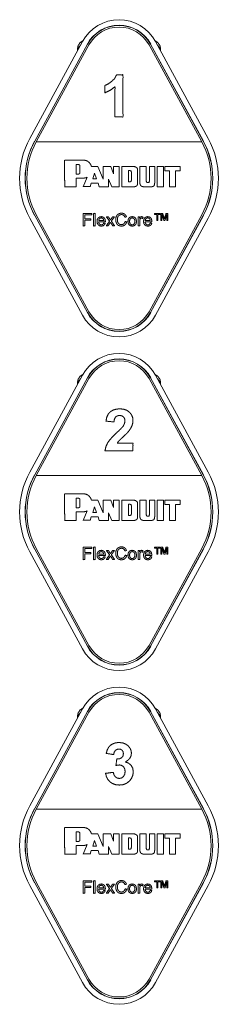
# Model space of a CAD drawing. Units: inches. Extents: x 19.3 to 75.6, y 1 to 66.8.
# Drawn here: x 38.8 to 42.4, y 34 to 51.7 of the extents above; entities that cross this region are included whole.
import ezdxf

# ---------------------------------------------------------------- set-up
doc = ezdxf.new("R2010")
doc.units = ezdxf.units.IN
doc.header["$MEASUREMENT"] = 0
doc.layers.add('1', color=7, linetype='Continuous')

msp = doc.modelspace()

# ---------------------------------------------------------------- linework, layer by layer
at = {"layer": '1', "color": 30, "linetype": 'Continuous', "lineweight": 18}
for p, q in [((39.012, 49.58), (39.962, 51.323)), ((40.05, 51.275), (39.1, 49.532)), ((39.101, 49.531), (40.051, 51.274)), ((39.871, 51.155), (39.871, 51.188)), ((41.19, 51.274), (42.14, 49.531)), ((42.142, 49.532), (41.191, 51.275)), ((41.279, 51.323), (42.229, 49.58)), ((41.371, 51.188), (41.371, 51.155)), ((39.1, 48.192), (40.05, 46.448)), ((40.051, 46.449), (39.101, 48.193)), ((42.14, 48.193), (41.19, 46.449)), ((41.191, 46.448), (42.142, 48.192)), ((39.962, 46.4), (39.012, 48.144)), ((42.229, 48.144), (41.279, 46.4)), ((39.012, 43.58), (39.962, 45.323)), ((40.05, 45.275), (39.1, 43.532)), ((39.101, 43.531), (40.051, 45.274)), ((39.871, 45.155), (39.871, 45.188)), ((41.19, 45.274), (42.14, 43.531)), ((42.142, 43.532), (41.191, 45.275)), ((41.279, 45.323), (42.229, 43.58)), ((41.371, 45.188), (41.371, 45.155)), ((39.962, 40.4), (39.012, 42.144)), ((39.1, 42.192), (40.05, 40.448)), ((40.051, 40.449), (39.101, 42.193)), ((42.14, 42.193), (41.19, 40.449)), ((41.191, 40.448), (42.142, 42.192)), ((42.229, 42.144), (41.279, 40.4)), ((39.012, 37.58), (39.962, 39.323)), ((41.279, 39.323), (42.229, 37.58)), ((40.05, 39.275), (39.1, 37.532)), ((39.101, 37.531), (40.051, 39.274)), ((39.871, 39.155), (39.871, 39.188)), ((41.19, 39.274), (42.14, 37.531)), ((42.142, 37.532), (41.191, 39.275)), ((41.371, 39.188), (41.371, 39.155)), ((39.962, 34.4), (39.012, 36.144)), ((39.1, 36.192), (40.05, 34.448)), ((40.051, 34.449), (39.101, 36.193)), ((42.14, 36.193), (41.19, 34.449)), ((41.191, 34.448), (42.142, 36.192)), ((42.229, 36.144), (41.279, 34.4))]:
    msp.add_line(p, q, dxfattribs=at)
at = {"layer": '1', "color": 150, "linetype": 'Continuous', "lineweight": 18}
for p, q in [((40.078, 51.26), (39.128, 49.517)), ((42.114, 49.517), (41.164, 51.26)), ((39.128, 48.207), (40.078, 46.464)), ((41.164, 46.464), (42.114, 48.207))]:
    msp.add_line(p, q, dxfattribs=at)
at = {"layer": '1', "color": 3, "linetype": 'Continuous', "lineweight": 18}
msp.add_line((39.128, 49.517), (42.114, 49.517), dxfattribs=at)
at = {"layer": '1', "color": 192, "linetype": 'Continuous', "lineweight": 18}
for p, q in [((40.125, 49.074), (40.24, 49.074)), ((40.24, 49.074), (40.334, 48.845)), ((40.334, 49.074), (40.472, 49.074)), ((40.334, 48.845), (40.334, 49.074)), ((40.472, 49.074), (40.524, 48.945)), ((40.524, 49.074), (40.625, 49.074)), ((40.524, 48.945), (40.524, 49.074)), ((40.625, 49.074), (40.624, 48.709)), ((41.31, 48.709), (41.31, 49.073)), ((41.31, 49.073), (41.426, 49.073)), ((41.426, 49.073), (41.426, 48.709)), ((41.45, 49.073), (41.724, 49.073)), ((41.45, 48.998), (41.45, 49.073)), ((41.724, 49.073), (41.724, 48.997)), ((40.044, 48.88), (39.974, 48.709)), ((40.148, 48.854), (40.181, 48.953)), ((40.181, 48.953), (40.214, 48.854)), ((41.531, 48.998), (41.45, 48.998)), ((41.532, 48.709), (41.531, 48.998)), ((41.642, 48.997), (41.641, 48.709)), ((41.724, 48.997), (41.642, 48.997)), ((39.974, 48.713), (40.099, 48.714)), ((40.099, 48.709), (40.121, 48.776)), ((40.121, 48.776), (40.242, 48.776)), ((40.214, 48.854), (40.148, 48.854)), ((40.242, 48.776), (40.264, 48.709)), ((40.264, 48.709), (40.39, 48.709)), ((40.434, 48.709), (40.39, 48.709)), ((40.434, 48.845), (40.434, 48.709)), ((40.491, 48.709), (40.434, 48.845)), ((40.624, 48.709), (40.491, 48.709)), ((41.31, 48.709), (41.31, 48.709)), ((41.426, 48.709), (41.31, 48.709)), ((41.641, 48.709), (41.532, 48.709))]:
    msp.add_line(p, q, dxfattribs=at)
at = {"layer": '1', "color": 162, "linetype": 'Continuous', "lineweight": 18}
for p, q in [((40.078, 45.26), (39.128, 43.517)), ((42.114, 43.517), (41.164, 45.26)), ((39.128, 43.517), (42.114, 43.517)), ((40.125, 43.074), (40.24, 43.074)), ((40.24, 43.074), (40.334, 42.845)), ((40.334, 43.074), (40.472, 43.074)), ((40.334, 42.845), (40.334, 43.074)), ((40.472, 43.074), (40.524, 42.945)), ((40.524, 42.945), (40.524, 43.074)), ((40.524, 43.074), (40.625, 43.074)), ((40.625, 43.074), (40.624, 42.709)), ((41.31, 43.073), (41.426, 43.073)), ((41.31, 42.709), (41.31, 43.073)), ((41.426, 43.073), (41.426, 42.709)), ((41.45, 43.073), (41.724, 43.073)), ((41.45, 42.998), (41.45, 43.073)), ((41.724, 43.073), (41.724, 42.997)), ((40.044, 42.88), (39.974, 42.709)), ((40.148, 42.854), (40.181, 42.953)), ((40.214, 42.854), (40.148, 42.854)), ((40.181, 42.953), (40.214, 42.854)), ((41.531, 42.998), (41.45, 42.998)), ((41.532, 42.709), (41.531, 42.998)), ((41.642, 42.997), (41.641, 42.709)), ((41.724, 42.997), (41.642, 42.997)), ((39.974, 42.713), (40.099, 42.714)), ((40.099, 42.709), (40.121, 42.776)), ((40.121, 42.776), (40.242, 42.776)), ((40.242, 42.776), (40.264, 42.709)), ((40.264, 42.709), (40.39, 42.709)), ((40.434, 42.709), (40.39, 42.709)), ((40.434, 42.845), (40.434, 42.709)), ((40.491, 42.709), (40.434, 42.845)), ((40.624, 42.709), (40.491, 42.709)), ((41.31, 42.709), (41.31, 42.709)), ((41.426, 42.709), (41.31, 42.709)), ((41.641, 42.709), (41.532, 42.709)), ((39.128, 42.207), (40.078, 40.464)), ((41.164, 40.464), (42.114, 42.207))]:
    msp.add_line(p, q, dxfattribs=at)
at = {"layer": '1', "color": 72, "linetype": 'Continuous', "lineweight": 18}
for p, q in [((40.078, 39.26), (39.128, 37.517)), ((42.114, 37.517), (41.164, 39.26)), ((39.128, 37.517), (42.114, 37.517)), ((40.125, 37.074), (40.24, 37.074)), ((40.24, 37.074), (40.334, 36.845)), ((40.334, 36.845), (40.334, 37.074)), ((40.334, 37.074), (40.472, 37.074)), ((40.472, 37.074), (40.524, 36.945)), ((40.524, 37.074), (40.625, 37.074)), ((40.524, 36.945), (40.524, 37.074)), ((40.625, 37.074), (40.624, 36.709)), ((41.31, 37.073), (41.426, 37.073)), ((41.31, 36.709), (41.31, 37.073)), ((41.426, 37.073), (41.426, 36.709)), ((41.45, 37.073), (41.724, 37.073)), ((41.45, 36.998), (41.45, 37.073)), ((41.724, 37.073), (41.724, 36.997)), ((40.044, 36.88), (39.974, 36.709)), ((40.148, 36.854), (40.181, 36.953)), ((40.214, 36.854), (40.148, 36.854)), ((40.181, 36.953), (40.214, 36.854)), ((40.491, 36.709), (40.434, 36.845)), ((40.434, 36.845), (40.434, 36.709)), ((41.531, 36.998), (41.45, 36.998)), ((41.532, 36.709), (41.531, 36.998)), ((41.642, 36.997), (41.641, 36.709)), ((41.724, 36.997), (41.642, 36.997)), ((39.974, 36.713), (40.099, 36.714)), ((40.099, 36.709), (40.121, 36.776)), ((40.121, 36.776), (40.242, 36.776)), ((40.242, 36.776), (40.264, 36.709)), ((40.264, 36.709), (40.39, 36.709)), ((40.434, 36.709), (40.39, 36.709)), ((40.624, 36.709), (40.491, 36.709)), ((41.31, 36.709), (41.31, 36.709)), ((41.426, 36.709), (41.31, 36.709)), ((41.641, 36.709), (41.532, 36.709)), ((39.128, 36.207), (40.078, 34.464)), ((41.164, 34.464), (42.114, 36.207))]:
    msp.add_line(p, q, dxfattribs=at)
at = {"layer": '1', "color": 30, "linetype": 'Continuous', "lineweight": 18}
for centre, radius, start, end in [((40.621, 50.964), 0.75, 28.5913, 151.4087), ((40.621, 50.964), 0.65, 28.5913, 151.4087), ((40.621, 50.964), 0.648, 28.5913, 151.4087), ((40.329, 48.862), 1.5, 151.4087, 208.5913), ((40.912, 48.862), 1.5, 331.4087, 28.5913), ((40.329, 48.862), 1.4, 151.4087, 208.5913), ((40.329, 48.862), 1.398, 151.4087, 208.5913), ((40.912, 48.862), 1.398, 331.4087, 28.5913), ((40.912, 48.862), 1.4, 331.4087, 28.5913), ((40.621, 46.759), 0.75, 208.5913, 331.4087), ((40.621, 46.759), 0.65, 208.5913, 331.4087), ((40.621, 46.759), 0.648, 208.5913, 331.4087), ((40.621, 44.964), 0.75, 28.5913, 151.4087), ((40.621, 44.964), 0.65, 28.5913, 151.4087), ((40.621, 44.964), 0.648, 28.5913, 151.4087), ((40.329, 42.862), 1.5, 151.4087, 208.5913), ((40.912, 42.862), 1.5, 331.4087, 28.5913), ((40.329, 42.862), 1.4, 151.4087, 208.5913), ((40.329, 42.862), 1.398, 151.4087, 208.5913), ((40.912, 42.862), 1.398, 331.4087, 28.5913), ((40.912, 42.862), 1.4, 331.4087, 28.5913), ((40.621, 40.759), 0.75, 208.5913, 331.4087), ((40.621, 40.759), 0.65, 208.5913, 331.4087), ((40.621, 40.759), 0.648, 208.5913, 331.4087), ((40.621, 38.964), 0.75, 28.5913, 151.4087), ((40.621, 38.964), 0.65, 28.5913, 151.4087), ((40.621, 38.964), 0.648, 28.5913, 151.4087), ((40.329, 36.862), 1.5, 151.4087, 208.5913), ((40.912, 36.862), 1.5, 331.4087, 28.5913), ((40.329, 36.862), 1.4, 151.4087, 208.5913), ((40.329, 36.862), 1.398, 151.4087, 208.5913), ((40.912, 36.862), 1.398, 331.4087, 28.5913), ((40.912, 36.862), 1.4, 331.4087, 28.5913), ((40.621, 34.759), 0.75, 208.5913, 331.4087), ((40.621, 34.759), 0.65, 208.5913, 331.4087), ((40.621, 34.759), 0.648, 208.5913, 331.4087)]:
    msp.add_arc(centre, radius, start, end, dxfattribs=at)
at = {"layer": '1', "color": 150, "linetype": 'Continuous', "lineweight": 18}
for centre, radius, start, end in [((40.621, 50.964), 0.618, 28.5913, 151.4087), ((40.329, 48.862), 1.368, 151.4087, 208.5913), ((40.912, 48.862), 1.368, 331.4087, 28.5913), ((40.621, 46.759), 0.618, 208.5913, 331.4087)]:
    msp.add_arc(centre, radius, start, end, dxfattribs=at)
at = {"layer": '1', "color": 162, "linetype": 'Continuous', "lineweight": 18}
for centre, radius, start, end in [((40.621, 44.964), 0.618, 28.5913, 151.4087), ((40.329, 42.862), 1.368, 151.4087, 208.5913), ((40.912, 42.862), 1.368, 331.4087, 28.5913), ((40.621, 40.759), 0.618, 208.5913, 331.4087)]:
    msp.add_arc(centre, radius, start, end, dxfattribs=at)
at = {"layer": '1', "color": 72, "linetype": 'Continuous', "lineweight": 18}
for centre, radius, start, end in [((40.621, 38.964), 0.618, 28.5913, 151.4087), ((40.329, 36.862), 1.368, 151.4087, 208.5913), ((40.912, 36.862), 1.368, 331.4087, 28.5913), ((40.621, 34.759), 0.618, 208.5913, 331.4087)]:
    msp.add_arc(centre, radius, start, end, dxfattribs=at)
at = {"layer": '1', "color": 30, "linetype": 'Continuous', "lineweight": 18}
for points, knots in [([(39.871, 51.188), (39.883, 51.247), (39.917, 51.299), (39.97, 51.337)], [0, 0, 0.320191, 0.651736, 1, 1]), ([(39.927, 51.258), (39.89, 51.212), (39.872, 51.158)], [0, 0, 0.509638, 1, 1]), ([(41.271, 51.337), (41.324, 51.299), (41.359, 51.247), (41.371, 51.188)], [0, 0, 0.348264, 0.679809, 1, 1]), ([(41.369, 51.158), (41.352, 51.212), (41.315, 51.258)], [0, 0, 0.490362, 1, 1]), ([(39.871, 45.188), (39.883, 45.247), (39.917, 45.299), (39.97, 45.337)], [0, 0, 0.320191, 0.651736, 1, 1]), ([(41.271, 45.337), (41.324, 45.299), (41.359, 45.247), (41.371, 45.188)], [0, 0, 0.348264, 0.679809, 1, 1]), ([(39.927, 45.258), (39.89, 45.212), (39.872, 45.158)], [0, 0, 0.509638, 1, 1]), ([(41.369, 45.158), (41.352, 45.212), (41.315, 45.258)], [0, 0, 0.490362, 1, 1]), ([(39.871, 39.188), (39.883, 39.247), (39.917, 39.299), (39.97, 39.337)], [0, 0, 0.320191, 0.651736, 1, 1]), ([(41.271, 39.337), (41.324, 39.299), (41.359, 39.247), (41.371, 39.188)], [0, 0, 0.348264, 0.679809, 1, 1]), ([(39.927, 39.258), (39.89, 39.212), (39.872, 39.158)], [0, 0, 0.509638, 1, 1]), ([(41.369, 39.158), (41.352, 39.212), (41.315, 39.258)], [0, 0, 0.490362, 1, 1])]:
    msp.add_open_spline(points, degree=1, knots=knots, dxfattribs=at)
at = {"layer": '1', "color": 3, "linetype": 'Continuous', "lineweight": 18}
for points, knots in [([(40.548, 49.966), (40.692, 49.966), (40.692, 50.72), (40.575, 50.72), (40.541, 50.655), (40.485, 50.6), (40.421, 50.556), (40.363, 50.53), (40.363, 50.399), (40.463, 50.444), (40.548, 50.508), (40.548, 49.966)], [0, 0, 0.065456, 0.408464, 0.461597, 0.4949, 0.530764, 0.56574, 0.595105, 0.654531, 0.704415, 0.753209, 1, 1]), ([(39.977, 48.231), (39.977, 48.006), (40.007, 48.006), (40.007, 48.108), (40.112, 48.108), (40.112, 48.135), (40.007, 48.135), (40.007, 48.205), (40.129, 48.205), (40.129, 48.231), (39.977, 48.231)], [0, 0, 0.233206, 0.264051, 0.370006, 0.47948, 0.506984, 0.616458, 0.688704, 0.815179, 0.84268, 1, 1]), ([(40.163, 48.231), (40.163, 48.006), (40.191, 48.006), (40.191, 48.231), (40.163, 48.231)], [0, 0, 0.445321, 0.5, 0.945321, 1, 1]), ([(40.374, 48.055), (40.345, 48.059), (40.338, 48.044), (40.328, 48.033), (40.316, 48.027), (40.302, 48.025), (40.284, 48.029), (40.268, 48.039), (40.258, 48.057), (40.253, 48.081), (40.375, 48.081), (40.375, 48.085), (40.375, 48.088), (40.37, 48.124), (40.354, 48.151), (40.33, 48.167), (40.301, 48.173), (40.27, 48.167), (40.246, 48.15), (40.23, 48.123), (40.225, 48.086), (40.23, 48.051), (40.246, 48.025), (40.27, 48.008), (40.302, 48.002), (40.328, 48.006), (40.349, 48.016), (40.364, 48.033), (40.374, 48.055)], [0, 0, 0.036916, 0.058535, 0.076696, 0.09375, 0.112002, 0.136458, 0.160492, 0.186656, 0.217627, 0.373647, 0.379181, 0.383105, 0.429588, 0.469323, 0.506572, 0.545337, 0.585327, 0.623456, 0.664012, 0.711366, 0.757198, 0.796671, 0.834786, 0.876495, 0.909986, 0.939824, 0.968876, 1, 1]), ([(40.45, 48.091), (40.39, 48.006), (40.424, 48.006), (40.466, 48.07), (40.475, 48.057), (40.492, 48.031), (40.509, 48.006), (40.543, 48.006), (40.482, 48.092), (40.538, 48.169), (40.505, 48.169), (40.478, 48.131), (40.472, 48.122), (40.466, 48.113), (40.461, 48.121), (40.454, 48.131), (40.442, 48.15), (40.429, 48.169), (40.395, 48.169), (40.45, 48.091)], [0, 0, 0.125454, 0.165958, 0.259529, 0.279271, 0.316032, 0.352791, 0.393922, 0.521676, 0.636982, 0.67693, 0.734312, 0.746742, 0.760766, 0.772463, 0.786849, 0.814518, 0.842189, 0.884022, 1, 1]), ([(40.76, 48.078), (40.73, 48.085), (40.721, 48.06), (40.706, 48.042), (40.687, 48.031), (40.664, 48.028), (40.644, 48.03), (40.626, 48.038), (40.61, 48.052), (40.6, 48.07), (40.593, 48.094), (40.591, 48.12), (40.593, 48.142), (40.598, 48.164), (40.608, 48.183), (40.623, 48.197), (40.642, 48.206), (40.666, 48.21), (40.687, 48.207), (40.704, 48.198), (40.717, 48.184), (40.726, 48.163), (40.756, 48.169), (40.743, 48.197), (40.724, 48.218), (40.698, 48.231), (40.667, 48.235), (40.638, 48.232), (40.612, 48.221), (40.59, 48.205), (40.574, 48.182), (40.564, 48.153), (40.561, 48.12), (40.564, 48.089), (40.573, 48.06), (40.587, 48.035), (40.607, 48.017), (40.633, 48.006), (40.666, 48.002), (40.699, 48.007), (40.726, 48.022), (40.746, 48.045), (40.76, 48.078)], [0, 0, 0.027798, 0.051716, 0.072549, 0.092547, 0.113661, 0.131776, 0.149854, 0.1682, 0.187668, 0.209419, 0.233762, 0.253658, 0.27349, 0.292619, 0.311382, 0.330968, 0.352702, 0.371519, 0.388494, 0.406202, 0.427239, 0.454446, 0.481912, 0.507607, 0.533619, 0.561989, 0.587964, 0.61323, 0.638181, 0.66367, 0.690904, 0.720799, 0.749144, 0.776663, 0.802663, 0.827074, 0.852808, 0.882795, 0.912447, 0.940135, 0.968464, 1, 1]), ([(40.808, 48.155), (40.789, 48.127), (40.782, 48.088), (40.788, 48.051), (40.804, 48.024), (40.828, 48.008), (40.859, 48.002), (40.879, 48.005), (40.898, 48.012), (40.914, 48.024), (40.926, 48.04), (40.933, 48.062), (40.935, 48.09), (40.93, 48.125), (40.914, 48.151), (40.889, 48.167), (40.859, 48.173), (40.831, 48.168), (40.808, 48.155)], [0, 0, 0.065034, 0.142483, 0.214009, 0.274415, 0.331501, 0.39249, 0.432586, 0.47197, 0.510631, 0.549066, 0.592779, 0.64757, 0.715586, 0.775204, 0.832407, 0.892712, 0.947624, 1, 1]), ([(40.967, 48.169), (40.967, 48.006), (40.995, 48.006), (40.995, 48.092), (40.996, 48.108), (41, 48.124), (41.004, 48.132), (41.01, 48.139), (41.017, 48.143), (41.026, 48.144), (41.036, 48.143), (41.046, 48.138), (41.056, 48.164), (41.042, 48.171), (41.027, 48.173), (41.018, 48.171), (41.01, 48.167), (41.001, 48.159), (40.992, 48.144), (40.992, 48.169), (40.967, 48.169)], [0, 0, 0.313097, 0.366161, 0.530115, 0.56242, 0.592734, 0.611072, 0.628272, 0.645008, 0.661739, 0.681409, 0.702692, 0.755163, 0.785475, 0.812855, 0.830864, 0.848948, 0.871915, 0.904696, 0.952239, 1, 1]), ([(41.212, 48.055), (41.184, 48.059), (41.176, 48.044), (41.167, 48.033), (41.155, 48.027), (41.141, 48.025), (41.122, 48.029), (41.107, 48.039), (41.096, 48.057), (41.092, 48.081), (41.213, 48.081), (41.213, 48.085), (41.213, 48.088), (41.208, 48.124), (41.193, 48.151), (41.169, 48.167), (41.139, 48.173), (41.109, 48.167), (41.084, 48.15), (41.068, 48.123), (41.063, 48.086), (41.068, 48.051), (41.084, 48.025), (41.109, 48.008), (41.141, 48.002), (41.167, 48.006), (41.187, 48.016), (41.203, 48.033), (41.212, 48.055)], [0, 0, 0.03692, 0.058539, 0.0767, 0.093754, 0.112002, 0.136462, 0.160493, 0.186657, 0.217628, 0.373644, 0.379178, 0.383101, 0.429586, 0.46932, 0.506569, 0.545331, 0.585324, 0.623453, 0.664009, 0.711363, 0.757195, 0.796668, 0.834783, 0.876492, 0.909984, 0.939825, 0.968875, 1, 1]), ([(41.301, 48.213), (41.301, 48.106), (41.322, 48.106), (41.322, 48.213), (41.363, 48.213), (41.363, 48.231), (41.261, 48.231), (41.261, 48.213), (41.301, 48.213)], [0, 0, 0.234236, 0.2802, 0.514436, 0.604208, 0.645101, 0.869972, 0.910865, 1, 1]), ([(41.377, 48.231), (41.377, 48.106), (41.396, 48.106), (41.396, 48.213), (41.43, 48.106), (41.449, 48.106), (41.481, 48.211), (41.481, 48.106), (41.5, 48.106), (41.5, 48.231), (41.47, 48.231), (41.439, 48.131), (41.408, 48.231), (41.377, 48.231)], [0, 0, 0.123816, 0.14279, 0.248203, 0.358743, 0.377434, 0.486152, 0.590083, 0.608886, 0.732702, 0.762446, 0.865886, 0.969632, 1, 1]), ([(40.346, 48.103), (40.255, 48.103), (40.259, 48.122), (40.269, 48.137), (40.283, 48.147), (40.301, 48.15), (40.32, 48.146), (40.335, 48.134), (40.342, 48.121), (40.346, 48.103)], [0, 0, 0.386405, 0.469817, 0.546154, 0.619803, 0.695422, 0.778126, 0.860202, 0.922159, 1, 1]), ([(40.825, 48.041), (40.814, 48.06), (40.811, 48.088), (40.814, 48.115), (40.825, 48.134), (40.84, 48.146), (40.859, 48.15), (40.878, 48.146), (40.893, 48.134), (40.903, 48.115), (40.907, 48.089), (40.903, 48.061), (40.893, 48.041), (40.878, 48.029), (40.859, 48.025), (40.84, 48.029), (40.825, 48.041)], [0, 0, 0.062518, 0.14078, 0.218932, 0.281246, 0.335996, 0.39082, 0.44514, 0.499981, 0.56188, 0.637865, 0.717795, 0.780836, 0.83578, 0.890348, 0.945211, 1, 1]), ([(41.184, 48.103), (41.093, 48.103), (41.097, 48.122), (41.108, 48.137), (41.122, 48.147), (41.14, 48.15), (41.159, 48.146), (41.174, 48.134), (41.181, 48.121), (41.184, 48.103)], [0, 0, 0.386414, 0.469825, 0.546169, 0.619805, 0.695424, 0.778126, 0.860201, 0.922157, 1, 1])]:
    msp.add_open_spline(points, degree=1, knots=knots, dxfattribs=at)
at = {"layer": '1', "color": 192, "linetype": 'Continuous', "lineweight": 18}
for points, knots in [([(39.64, 49.19), (39.64, 49.181), (39.64, 49.125), (39.64, 49.031), (39.64, 48.921), (39.641, 48.817), (39.641, 48.774), (39.641, 48.717), (39.641, 48.709), (39.667, 48.709), (39.728, 48.709), (39.796, 48.709), (39.844, 48.709), (39.851, 48.709), (39.851, 48.733), (39.851, 48.787), (39.851, 48.841), (39.851, 48.865), (39.861, 48.865), (39.916, 48.865), (39.972, 48.866), (39.982, 48.866), (40.015, 48.869), (40.044, 48.88)], [0, 0, 0.007768, 0.062348, 0.152193, 0.257153, 0.357074, 0.398846, 0.453426, 0.461194, 0.48664, 0.545272, 0.610542, 0.655902, 0.662815, 0.686231, 0.737748, 0.789265, 0.812682, 0.822008, 0.875627, 0.929249, 0.938572, 0.970037, 1, 1]), ([(39.641, 49.189), (39.67, 49.189), (39.743, 49.189), (39.835, 49.189), (39.92, 49.189), (39.974, 49.189), (39.982, 49.189), (40.024, 49.183), (40.06, 49.166), (40.089, 49.141), (40.111, 49.109), (40.125, 49.074)], [0, 0, 0.055223, 0.190422, 0.359895, 0.517945, 0.61887, 0.633627, 0.712316, 0.78613, 0.857975, 0.929177, 1, 1]), ([(39.851, 49.11), (39.872, 49.11), (39.893, 49.11), (39.909, 49.103), (39.915, 49.085), (39.915, 49.087), (39.915, 49.088), (39.915, 49.063), (39.915, 49.039), (39.915, 48.987), (39.915, 48.962), (39.91, 48.945), (39.894, 48.938), (39.887, 48.938), (39.858, 48.938), (39.851, 48.938), (39.851, 48.965), (39.851, 49.024), (39.851, 49.056), (39.851, 49.103), (39.851, 49.111), (39.851, 49.11), (39.851, 49.11)], [0, 0, 0.045424, 0.090849, 0.13067, 0.171462, 0.174541, 0.177613, 0.23191, 0.285405, 0.397196, 0.451493, 0.492054, 0.528931, 0.543638, 0.608325, 0.623024, 0.681889, 0.811404, 0.880577, 0.983594, 0.999784, 0.999894, 1, 1]), ([(40.956, 49.028), (40.944, 49.049), (40.922, 49.065), (40.895, 49.074), (40.867, 49.074), (40.802, 49.074), (40.766, 49.074), (40.701, 49.074), (40.673, 49.074), (40.673, 49.067), (40.673, 49.017), (40.673, 48.937), (40.673, 48.846), (40.673, 48.766), (40.673, 48.716), (40.673, 48.709), (40.673, 48.709), (40.673, 48.709), (40.701, 48.709), (40.73, 48.709), (40.802, 48.709), (40.837, 48.709), (40.886, 48.709), (40.894, 48.709), (40.924, 48.717), (40.942, 48.729), (40.952, 48.746), (40.956, 48.769), (40.956, 48.776), (40.956, 48.824), (40.957, 48.897), (40.957, 48.97), (40.957, 48.999), (40.956, 49.02), (40.956, 49.028)], [0, 0, 0.019243, 0.041083, 0.064113, 0.08666, 0.138616, 0.168271, 0.220224, 0.242771, 0.248545, 0.288636, 0.353184, 0.425888, 0.490439, 0.530527, 0.536301, 0.536507, 0.536715, 0.55909, 0.582677, 0.640071, 0.668039, 0.707923, 0.714003, 0.738822, 0.756502, 0.772534, 0.79141, 0.797137, 0.83568, 0.894148, 0.953114, 0.976712, 0.993151, 1, 1]), ([(40.997, 49.073), (40.997, 49.043), (40.997, 49.011), (40.997, 48.929), (40.997, 48.848), (40.997, 48.793), (40.997, 48.785), (41.001, 48.751), (41.014, 48.728), (41.037, 48.714), (41.072, 48.709), (41.097, 48.709), (41.15, 48.709), (41.194, 48.709), (41.201, 48.709), (41.231, 48.714), (41.25, 48.725), (41.26, 48.746), (41.265, 48.783), (41.265, 48.813), (41.265, 48.885), (41.265, 48.971), (41.265, 49.043), (41.265, 49.073), (41.258, 49.073), (41.217, 49.073), (41.176, 49.073), (41.169, 49.073), (41.169, 49.046), (41.169, 48.982), (41.168, 48.905), (41.168, 48.87), (41.168, 48.821), (41.168, 48.814), (41.167, 48.797), (41.164, 48.79), (41.156, 48.788), (41.148, 48.788), (41.126, 48.788), (41.116, 48.793), (41.113, 48.811), (41.113, 48.819), (41.113, 48.868), (41.113, 48.904), (41.113, 48.981), (41.113, 49.046), (41.113, 49.073), (41.107, 49.073), (41.068, 49.073), (41.043, 49.073), (41.004, 49.073), (40.997, 49.073)], [0, 0, 0.016914, 0.035129, 0.08132, 0.127511, 0.158085, 0.16264, 0.181996, 0.197163, 0.212349, 0.231883, 0.246373, 0.276209, 0.300928, 0.304977, 0.322405, 0.334542, 0.348011, 0.369092, 0.386131, 0.426761, 0.475256, 0.515886, 0.532925, 0.536943, 0.560044, 0.583144, 0.587162, 0.602417, 0.638795, 0.682213, 0.702162, 0.729739, 0.733846, 0.743197, 0.747865, 0.752168, 0.756632, 0.769389, 0.775801, 0.786551, 0.790693, 0.818501, 0.83862, 0.882403, 0.919086, 0.93447, 0.9381, 0.960261, 0.974209, 0.996369, 1, 1]), ([(40.844, 48.828), (40.84, 48.807), (40.823, 48.8), (40.801, 48.8), (40.793, 48.8), (40.793, 48.825), (40.793, 48.883), (40.793, 48.948), (40.793, 48.993), (40.793, 49), (40.815, 49), (40.822, 49), (40.839, 48.993), (40.844, 48.974), (40.844, 48.945), (40.844, 48.916), (40.844, 48.857), (40.844, 48.828)], [0, 0, 0.04474, 0.082208, 0.128903, 0.145242, 0.197434, 0.317694, 0.451568, 0.544601, 0.55878, 0.604317, 0.620259, 0.65718, 0.69866, 0.758397, 0.817265, 0.940257, 1, 1])]:
    msp.add_open_spline(points, degree=1, knots=knots, dxfattribs=at)
at = {"layer": '1', "color": 162, "linetype": 'Continuous', "lineweight": 18}
for points, knots in [([(40.873, 43.964), (40.873, 44.098), (40.587, 44.098), (40.6, 44.117), (40.617, 44.138), (40.634, 44.156), (40.663, 44.184), (40.703, 44.22), (40.743, 44.259), (40.775, 44.291), (40.797, 44.316), (40.831, 44.365), (40.854, 44.412), (40.868, 44.459), (40.873, 44.508), (40.866, 44.565), (40.844, 44.614), (40.809, 44.657), (40.762, 44.691), (40.703, 44.711), (40.635, 44.717), (40.571, 44.711), (40.515, 44.694), (40.466, 44.666), (40.427, 44.624), (40.4, 44.567), (40.386, 44.495), (40.529, 44.481), (40.539, 44.535), (40.56, 44.571), (40.591, 44.591), (40.631, 44.598), (40.672, 44.592), (40.702, 44.572), (40.722, 44.541), (40.728, 44.498), (40.721, 44.455), (40.699, 44.41), (40.676, 44.382), (40.636, 44.341), (40.58, 44.287), (40.508, 44.218), (40.454, 44.158), (40.418, 44.108), (40.385, 44.038), (40.369, 43.964), (40.873, 43.964)], [0, 0, 0.040452, 0.126934, 0.134067, 0.14196, 0.149658, 0.161732, 0.17818, 0.195139, 0.208692, 0.218899, 0.236971, 0.252825, 0.267659, 0.282712, 0.299835, 0.316186, 0.333063, 0.350661, 0.369283, 0.390174, 0.409582, 0.427419, 0.444539, 0.461891, 0.480917, 0.50306, 0.546694, 0.563308, 0.575937, 0.587234, 0.599639, 0.612087, 0.623117, 0.6343, 0.647315, 0.660758, 0.675784, 0.686767, 0.704041, 0.727665, 0.757968, 0.78239, 0.801086, 0.824446, 0.847319, 1, 1]), ([(39.64, 43.19), (39.64, 43.181), (39.64, 43.125), (39.64, 43.031), (39.64, 42.921), (39.641, 42.817), (39.641, 42.774), (39.641, 42.717), (39.641, 42.709), (39.667, 42.709), (39.728, 42.709), (39.796, 42.709), (39.844, 42.709), (39.851, 42.709), (39.851, 42.733), (39.851, 42.787), (39.851, 42.841), (39.851, 42.865), (39.861, 42.865), (39.916, 42.865), (39.972, 42.866), (39.982, 42.866), (40.015, 42.869), (40.044, 42.88)], [0, 0, 0.007768, 0.062348, 0.152193, 0.257153, 0.357074, 0.398846, 0.453426, 0.461194, 0.48664, 0.545272, 0.610542, 0.655902, 0.662815, 0.686231, 0.737748, 0.789265, 0.812682, 0.822008, 0.875627, 0.929249, 0.938572, 0.970037, 1, 1]), ([(39.641, 43.189), (39.67, 43.189), (39.743, 43.189), (39.835, 43.189), (39.92, 43.189), (39.974, 43.189), (39.982, 43.189), (40.024, 43.183), (40.06, 43.166), (40.089, 43.141), (40.111, 43.109), (40.125, 43.074)], [0, 0, 0.055223, 0.190422, 0.359895, 0.517945, 0.61887, 0.633627, 0.712316, 0.78613, 0.857975, 0.929177, 1, 1]), ([(39.851, 43.11), (39.872, 43.11), (39.893, 43.11), (39.909, 43.103), (39.915, 43.085), (39.915, 43.087), (39.915, 43.088), (39.915, 43.063), (39.915, 43.039), (39.915, 42.987), (39.915, 42.962), (39.91, 42.945), (39.894, 42.938), (39.887, 42.938), (39.858, 42.938), (39.851, 42.938), (39.851, 42.965), (39.851, 43.024), (39.851, 43.056), (39.851, 43.103), (39.851, 43.111), (39.851, 43.11), (39.851, 43.11)], [0, 0, 0.045424, 0.090849, 0.13067, 0.171462, 0.174541, 0.177613, 0.23191, 0.285405, 0.397196, 0.451493, 0.492054, 0.528931, 0.543638, 0.608325, 0.623024, 0.681889, 0.811404, 0.880577, 0.983594, 0.999784, 0.999894, 1, 1]), ([(40.956, 43.028), (40.944, 43.049), (40.922, 43.065), (40.895, 43.074), (40.867, 43.074), (40.802, 43.074), (40.73, 43.074), (40.681, 43.074), (40.673, 43.074), (40.673, 43.047), (40.673, 42.979), (40.673, 42.891), (40.673, 42.804), (40.673, 42.766), (40.673, 42.716), (40.673, 42.709), (40.673, 42.709), (40.673, 42.709), (40.701, 42.709), (40.73, 42.709), (40.802, 42.709), (40.837, 42.709), (40.886, 42.709), (40.894, 42.709), (40.924, 42.717), (40.942, 42.729), (40.952, 42.746), (40.956, 42.769), (40.956, 42.776), (40.956, 42.824), (40.957, 42.897), (40.957, 42.97), (40.957, 42.999), (40.956, 43.02), (40.956, 43.028)], [0, 0, 0.019243, 0.041083, 0.064113, 0.08666, 0.138616, 0.196453, 0.236644, 0.242771, 0.264514, 0.318872, 0.389537, 0.4602, 0.490439, 0.530527, 0.536301, 0.536507, 0.536715, 0.55909, 0.582677, 0.640071, 0.668039, 0.707923, 0.714003, 0.738822, 0.756502, 0.772534, 0.79141, 0.797137, 0.83568, 0.894148, 0.953114, 0.976712, 0.993151, 1, 1]), ([(40.997, 43.073), (40.997, 43.043), (40.997, 43.011), (40.997, 42.929), (40.997, 42.848), (40.997, 42.793), (40.997, 42.785), (41.001, 42.751), (41.014, 42.728), (41.037, 42.714), (41.072, 42.709), (41.097, 42.709), (41.15, 42.709), (41.194, 42.709), (41.201, 42.709), (41.231, 42.714), (41.25, 42.725), (41.26, 42.746), (41.265, 42.783), (41.265, 42.813), (41.265, 42.885), (41.265, 42.971), (41.265, 43.043), (41.265, 43.073), (41.258, 43.073), (41.217, 43.073), (41.176, 43.073), (41.169, 43.073), (41.169, 43.046), (41.169, 42.982), (41.168, 42.905), (41.168, 42.87), (41.168, 42.821), (41.168, 42.814), (41.167, 42.797), (41.164, 42.79), (41.156, 42.788), (41.134, 42.788), (41.126, 42.788), (41.116, 42.793), (41.113, 42.811), (41.113, 42.819), (41.113, 42.868), (41.113, 42.904), (41.113, 42.981), (41.113, 43.046), (41.113, 43.073), (41.107, 43.073), (41.068, 43.073), (41.043, 43.073), (41.004, 43.073), (40.997, 43.073)], [0, 0, 0.016914, 0.035129, 0.08132, 0.127511, 0.158085, 0.16264, 0.181996, 0.197163, 0.212349, 0.231883, 0.246373, 0.276209, 0.300928, 0.304977, 0.322405, 0.334542, 0.348011, 0.369092, 0.386131, 0.426761, 0.475256, 0.515886, 0.532925, 0.536943, 0.560044, 0.583144, 0.587162, 0.602417, 0.638795, 0.682213, 0.702162, 0.729739, 0.733846, 0.743197, 0.747865, 0.752168, 0.764923, 0.769389, 0.775801, 0.786551, 0.790693, 0.818501, 0.83862, 0.882403, 0.919086, 0.93447, 0.9381, 0.960261, 0.974209, 0.996369, 1, 1]), ([(40.844, 42.828), (40.84, 42.807), (40.823, 42.8), (40.801, 42.8), (40.793, 42.8), (40.793, 42.825), (40.793, 42.851), (40.793, 42.916), (40.793, 42.974), (40.793, 43), (40.815, 43), (40.822, 43), (40.839, 42.993), (40.844, 42.974), (40.844, 42.945), (40.844, 42.916), (40.844, 42.857), (40.844, 42.828)], [0, 0, 0.04474, 0.082208, 0.128903, 0.145242, 0.197434, 0.25246, 0.386334, 0.506594, 0.55878, 0.604317, 0.620259, 0.65718, 0.69866, 0.758397, 0.817265, 0.940257, 1, 1]), ([(39.977, 42.231), (39.977, 42.006), (40.007, 42.006), (40.007, 42.108), (40.112, 42.108), (40.112, 42.135), (40.007, 42.135), (40.007, 42.205), (40.129, 42.205), (40.129, 42.231), (39.977, 42.231)], [0, 0, 0.233206, 0.264051, 0.370006, 0.47948, 0.506984, 0.616458, 0.688704, 0.815179, 0.84268, 1, 1]), ([(40.163, 42.231), (40.163, 42.006), (40.191, 42.006), (40.191, 42.231), (40.163, 42.231)], [0, 0, 0.445321, 0.5, 0.945321, 1, 1]), ([(40.374, 42.055), (40.345, 42.059), (40.338, 42.044), (40.328, 42.033), (40.316, 42.027), (40.302, 42.025), (40.284, 42.029), (40.268, 42.039), (40.258, 42.057), (40.253, 42.081), (40.375, 42.081), (40.375, 42.085), (40.375, 42.088), (40.37, 42.124), (40.354, 42.151), (40.33, 42.167), (40.301, 42.173), (40.27, 42.167), (40.246, 42.15), (40.23, 42.123), (40.225, 42.086), (40.23, 42.051), (40.246, 42.025), (40.27, 42.008), (40.302, 42.002), (40.328, 42.006), (40.349, 42.016), (40.364, 42.033), (40.374, 42.055)], [0, 0, 0.036916, 0.058535, 0.076696, 0.09375, 0.112002, 0.136458, 0.160492, 0.186656, 0.217627, 0.373647, 0.379181, 0.383105, 0.429588, 0.469323, 0.506572, 0.545337, 0.585327, 0.623456, 0.664012, 0.711366, 0.757198, 0.796671, 0.834786, 0.876495, 0.909986, 0.939824, 0.968876, 1, 1]), ([(40.346, 42.103), (40.255, 42.103), (40.259, 42.122), (40.269, 42.137), (40.283, 42.147), (40.301, 42.15), (40.32, 42.146), (40.335, 42.134), (40.342, 42.121), (40.346, 42.103)], [0, 0, 0.386405, 0.469817, 0.546154, 0.619803, 0.695422, 0.778126, 0.860202, 0.922159, 1, 1]), ([(40.45, 42.091), (40.39, 42.006), (40.424, 42.006), (40.466, 42.07), (40.475, 42.057), (40.492, 42.031), (40.509, 42.006), (40.543, 42.006), (40.482, 42.092), (40.538, 42.169), (40.505, 42.169), (40.478, 42.131), (40.472, 42.122), (40.466, 42.113), (40.461, 42.121), (40.454, 42.131), (40.442, 42.15), (40.429, 42.169), (40.395, 42.169), (40.45, 42.091)], [0, 0, 0.125454, 0.165958, 0.259529, 0.279271, 0.316032, 0.352791, 0.393922, 0.521676, 0.636982, 0.67693, 0.734312, 0.746742, 0.760766, 0.772463, 0.786849, 0.814518, 0.842189, 0.884022, 1, 1]), ([(40.76, 42.078), (40.73, 42.085), (40.721, 42.06), (40.706, 42.042), (40.687, 42.031), (40.664, 42.028), (40.644, 42.03), (40.626, 42.038), (40.61, 42.052), (40.6, 42.07), (40.593, 42.094), (40.591, 42.12), (40.593, 42.142), (40.598, 42.164), (40.608, 42.183), (40.623, 42.197), (40.642, 42.206), (40.666, 42.21), (40.687, 42.207), (40.704, 42.198), (40.717, 42.184), (40.726, 42.163), (40.756, 42.169), (40.743, 42.197), (40.724, 42.218), (40.698, 42.231), (40.667, 42.235), (40.638, 42.232), (40.612, 42.221), (40.59, 42.205), (40.574, 42.182), (40.564, 42.153), (40.561, 42.12), (40.564, 42.089), (40.573, 42.06), (40.587, 42.035), (40.607, 42.017), (40.633, 42.006), (40.666, 42.002), (40.699, 42.007), (40.726, 42.022), (40.746, 42.045), (40.76, 42.078)], [0, 0, 0.027798, 0.051716, 0.072549, 0.092547, 0.113661, 0.131776, 0.149854, 0.1682, 0.187668, 0.209419, 0.233762, 0.253658, 0.27349, 0.292619, 0.311382, 0.330968, 0.352702, 0.371519, 0.388494, 0.406202, 0.427239, 0.454446, 0.481912, 0.507607, 0.533619, 0.561989, 0.587964, 0.61323, 0.638181, 0.66367, 0.690904, 0.720799, 0.749144, 0.776663, 0.802663, 0.827074, 0.852808, 0.882795, 0.912447, 0.940135, 0.968464, 1, 1]), ([(40.808, 42.155), (40.789, 42.127), (40.782, 42.088), (40.788, 42.051), (40.804, 42.024), (40.828, 42.008), (40.859, 42.002), (40.879, 42.005), (40.898, 42.012), (40.914, 42.024), (40.926, 42.04), (40.933, 42.062), (40.935, 42.09), (40.93, 42.125), (40.914, 42.151), (40.889, 42.167), (40.859, 42.173), (40.831, 42.168), (40.808, 42.155)], [0, 0, 0.065034, 0.142483, 0.214009, 0.274415, 0.331501, 0.39249, 0.432586, 0.47197, 0.510631, 0.549066, 0.592779, 0.64757, 0.715586, 0.775204, 0.832407, 0.892712, 0.947624, 1, 1]), ([(40.825, 42.041), (40.814, 42.06), (40.811, 42.088), (40.814, 42.115), (40.825, 42.134), (40.84, 42.146), (40.859, 42.15), (40.878, 42.146), (40.893, 42.134), (40.903, 42.115), (40.907, 42.089), (40.903, 42.061), (40.893, 42.041), (40.878, 42.029), (40.859, 42.025), (40.84, 42.029), (40.825, 42.041)], [0, 0, 0.062518, 0.14078, 0.218932, 0.281246, 0.335996, 0.39082, 0.44514, 0.499981, 0.56188, 0.637865, 0.717795, 0.780836, 0.83578, 0.890348, 0.945211, 1, 1]), ([(40.967, 42.169), (40.967, 42.006), (40.995, 42.006), (40.995, 42.092), (40.996, 42.108), (41, 42.124), (41.004, 42.132), (41.01, 42.139), (41.017, 42.143), (41.026, 42.144), (41.036, 42.143), (41.046, 42.138), (41.056, 42.164), (41.042, 42.171), (41.027, 42.173), (41.018, 42.171), (41.01, 42.167), (41.001, 42.159), (40.992, 42.144), (40.992, 42.169), (40.967, 42.169)], [0, 0, 0.313097, 0.366161, 0.530115, 0.56242, 0.592734, 0.611072, 0.628272, 0.645008, 0.661739, 0.681409, 0.702692, 0.755163, 0.785475, 0.812855, 0.830864, 0.848948, 0.871915, 0.904696, 0.952239, 1, 1]), ([(41.212, 42.055), (41.184, 42.059), (41.176, 42.044), (41.167, 42.033), (41.155, 42.027), (41.141, 42.025), (41.122, 42.029), (41.107, 42.039), (41.096, 42.057), (41.092, 42.081), (41.213, 42.081), (41.213, 42.085), (41.213, 42.088), (41.208, 42.124), (41.193, 42.151), (41.169, 42.167), (41.139, 42.173), (41.109, 42.167), (41.084, 42.15), (41.068, 42.123), (41.063, 42.086), (41.068, 42.051), (41.084, 42.025), (41.109, 42.008), (41.141, 42.002), (41.167, 42.006), (41.187, 42.016), (41.203, 42.033), (41.212, 42.055)], [0, 0, 0.03692, 0.058539, 0.0767, 0.093754, 0.112002, 0.136462, 0.160493, 0.186657, 0.217628, 0.373644, 0.379178, 0.383101, 0.429586, 0.46932, 0.506569, 0.545331, 0.585324, 0.623453, 0.664009, 0.711363, 0.757195, 0.796668, 0.834783, 0.876492, 0.909984, 0.939825, 0.968875, 1, 1]), ([(41.184, 42.103), (41.093, 42.103), (41.097, 42.122), (41.108, 42.137), (41.122, 42.147), (41.14, 42.15), (41.159, 42.146), (41.174, 42.134), (41.181, 42.121), (41.184, 42.103)], [0, 0, 0.386414, 0.469825, 0.546169, 0.619805, 0.695424, 0.778126, 0.860201, 0.922157, 1, 1]), ([(41.301, 42.213), (41.301, 42.106), (41.322, 42.106), (41.322, 42.213), (41.363, 42.213), (41.363, 42.231), (41.261, 42.231), (41.261, 42.213), (41.301, 42.213)], [0, 0, 0.234236, 0.2802, 0.514436, 0.604208, 0.645101, 0.869972, 0.910865, 1, 1]), ([(41.377, 42.231), (41.377, 42.106), (41.396, 42.106), (41.396, 42.213), (41.43, 42.106), (41.449, 42.106), (41.481, 42.211), (41.481, 42.106), (41.5, 42.106), (41.5, 42.231), (41.47, 42.231), (41.439, 42.131), (41.408, 42.231), (41.377, 42.231)], [0, 0, 0.123816, 0.14279, 0.248203, 0.358743, 0.377434, 0.486152, 0.590083, 0.608886, 0.732702, 0.762446, 0.865886, 0.969632, 1, 1])]:
    msp.add_open_spline(points, degree=1, knots=knots, dxfattribs=at)
at = {"layer": '1', "color": 72, "linetype": 'Continuous', "lineweight": 18}
for points, knots in [([(40.519, 38.18), (40.38, 38.163), (40.393, 38.104), (40.419, 38.053), (40.458, 38.01), (40.506, 37.978), (40.563, 37.958), (40.627, 37.952), (40.694, 37.959), (40.754, 37.982), (40.806, 38.021), (40.846, 38.071), (40.87, 38.127), (40.878, 38.189), (40.869, 38.253), (40.84, 38.306), (40.795, 38.345), (40.737, 38.367), (40.784, 38.399), (40.818, 38.436), (40.838, 38.478), (40.845, 38.525), (40.839, 38.57), (40.821, 38.611), (40.792, 38.65), (40.745, 38.687), (40.688, 38.71), (40.622, 38.717), (40.563, 38.712), (40.51, 38.694), (40.466, 38.667), (40.432, 38.63), (40.408, 38.583), (40.391, 38.522), (40.523, 38.499), (40.534, 38.542), (40.555, 38.574), (40.584, 38.593), (40.618, 38.599), (40.652, 38.594), (40.678, 38.577), (40.695, 38.55), (40.7, 38.516), (40.693, 38.476), (40.67, 38.445), (40.632, 38.425), (40.581, 38.42), (40.565, 38.303), (40.6, 38.311), (40.631, 38.313), (40.669, 38.305), (40.702, 38.282), (40.724, 38.244), (40.731, 38.196), (40.723, 38.144), (40.701, 38.105), (40.667, 38.079), (40.626, 38.071), (40.587, 38.078), (40.555, 38.099), (40.531, 38.133), (40.519, 38.18)], [0, 0, 0.042667, 0.0611, 0.078509, 0.096044, 0.113832, 0.131943, 0.151507, 0.172217, 0.191741, 0.211465, 0.230851, 0.249411, 0.268595, 0.288002, 0.306377, 0.32462, 0.343512, 0.360851, 0.376055, 0.390193, 0.404586, 0.418334, 0.43208, 0.446774, 0.465134, 0.483647, 0.503814, 0.521827, 0.538766, 0.554651, 0.569677, 0.585911, 0.605234, 0.646132, 0.659706, 0.671199, 0.681716, 0.692281, 0.702661, 0.712129, 0.721664, 0.732166, 0.744598, 0.756387, 0.769314, 0.785029, 0.820946, 0.832058, 0.841322, 0.85336, 0.865585, 0.878725, 0.893698, 0.90949, 0.92339, 0.936289, 0.949017, 0.960862, 0.972582, 0.985244, 1, 1]), ([(39.64, 37.19), (39.64, 37.181), (39.64, 37.125), (39.64, 37.031), (39.64, 36.921), (39.641, 36.817), (39.641, 36.774), (39.641, 36.717), (39.641, 36.709), (39.667, 36.709), (39.728, 36.709), (39.796, 36.709), (39.844, 36.709), (39.851, 36.709), (39.851, 36.733), (39.851, 36.787), (39.851, 36.841), (39.851, 36.865), (39.861, 36.865), (39.916, 36.865), (39.972, 36.866), (39.982, 36.866), (40.015, 36.869), (40.044, 36.88)], [0, 0, 0.007768, 0.062348, 0.152193, 0.257153, 0.357074, 0.398846, 0.453426, 0.461194, 0.48664, 0.545272, 0.610542, 0.655902, 0.662815, 0.686231, 0.737748, 0.789265, 0.812682, 0.822008, 0.875627, 0.929249, 0.938572, 0.970037, 1, 1]), ([(39.641, 37.189), (39.67, 37.189), (39.743, 37.189), (39.835, 37.189), (39.92, 37.189), (39.974, 37.189), (39.982, 37.189), (40.024, 37.183), (40.06, 37.166), (40.089, 37.141), (40.111, 37.109), (40.125, 37.074)], [0, 0, 0.055223, 0.190422, 0.359895, 0.517945, 0.61887, 0.633627, 0.712316, 0.78613, 0.857975, 0.929177, 1, 1]), ([(39.851, 37.11), (39.872, 37.11), (39.893, 37.11), (39.909, 37.103), (39.915, 37.085), (39.915, 37.087), (39.915, 37.088), (39.915, 37.063), (39.915, 37.039), (39.915, 36.987), (39.915, 36.962), (39.91, 36.945), (39.894, 36.938), (39.887, 36.938), (39.858, 36.938), (39.851, 36.938), (39.851, 36.965), (39.851, 37.024), (39.851, 37.056), (39.851, 37.103), (39.851, 37.111), (39.851, 37.11), (39.851, 37.11)], [0, 0, 0.045424, 0.090849, 0.13067, 0.171462, 0.174541, 0.177613, 0.23191, 0.285405, 0.397196, 0.451493, 0.492054, 0.528931, 0.543638, 0.608325, 0.623024, 0.681889, 0.811404, 0.880577, 0.983594, 0.999784, 0.999894, 1, 1]), ([(40.956, 37.028), (40.944, 37.049), (40.922, 37.065), (40.895, 37.074), (40.867, 37.074), (40.802, 37.074), (40.766, 37.074), (40.701, 37.074), (40.673, 37.074), (40.673, 37.047), (40.673, 36.979), (40.673, 36.891), (40.673, 36.846), (40.673, 36.766), (40.673, 36.716), (40.673, 36.709), (40.673, 36.709), (40.673, 36.709), (40.701, 36.709), (40.73, 36.709), (40.802, 36.709), (40.837, 36.709), (40.886, 36.709), (40.894, 36.709), (40.924, 36.717), (40.942, 36.729), (40.952, 36.746), (40.956, 36.769), (40.956, 36.776), (40.956, 36.824), (40.957, 36.897), (40.957, 36.97), (40.957, 36.999), (40.956, 37.02), (40.956, 37.028)], [0, 0, 0.019243, 0.041083, 0.064113, 0.08666, 0.138616, 0.168271, 0.220224, 0.242771, 0.264514, 0.318872, 0.389537, 0.425888, 0.490439, 0.530527, 0.536301, 0.536507, 0.536715, 0.55909, 0.582677, 0.640071, 0.668039, 0.707923, 0.714003, 0.738822, 0.756502, 0.772534, 0.79141, 0.797137, 0.83568, 0.894148, 0.953114, 0.976712, 0.993151, 1, 1]), ([(40.997, 37.073), (40.997, 37.043), (40.997, 37.011), (40.997, 36.929), (40.997, 36.848), (40.997, 36.793), (40.997, 36.785), (41.001, 36.751), (41.014, 36.728), (41.037, 36.714), (41.072, 36.709), (41.097, 36.709), (41.15, 36.709), (41.194, 36.709), (41.201, 36.709), (41.231, 36.714), (41.25, 36.725), (41.26, 36.746), (41.265, 36.783), (41.265, 36.813), (41.265, 36.885), (41.265, 36.971), (41.265, 37.043), (41.265, 37.073), (41.24, 37.073), (41.194, 37.073), (41.169, 37.073), (41.169, 37.046), (41.169, 36.982), (41.168, 36.905), (41.168, 36.87), (41.168, 36.821), (41.168, 36.814), (41.167, 36.797), (41.164, 36.79), (41.156, 36.788), (41.148, 36.788), (41.126, 36.788), (41.116, 36.793), (41.113, 36.811), (41.113, 36.819), (41.113, 36.868), (41.113, 36.904), (41.113, 36.981), (41.113, 37.046), (41.113, 37.073), (41.107, 37.073), (41.068, 37.073), (41.043, 37.073), (41.004, 37.073), (40.997, 37.073)], [0, 0, 0.016914, 0.035129, 0.08132, 0.127511, 0.158085, 0.16264, 0.181996, 0.197163, 0.212349, 0.231883, 0.246373, 0.276209, 0.300928, 0.304977, 0.322405, 0.334542, 0.348011, 0.369092, 0.386131, 0.426761, 0.475256, 0.515886, 0.532925, 0.546987, 0.573102, 0.587162, 0.602417, 0.638795, 0.682213, 0.702162, 0.729739, 0.733846, 0.743197, 0.747865, 0.752168, 0.756632, 0.769389, 0.775801, 0.786551, 0.790693, 0.818501, 0.83862, 0.882403, 0.919086, 0.93447, 0.9381, 0.960261, 0.974209, 0.996369, 1, 1]), ([(40.843, 36.828), (40.84, 36.807), (40.823, 36.8), (40.801, 36.8), (40.793, 36.8), (40.793, 36.825), (40.793, 36.883), (40.793, 36.948), (40.793, 36.993), (40.793, 37), (40.815, 37), (40.822, 37), (40.839, 36.993), (40.844, 36.974), (40.844, 36.945), (40.844, 36.885), (40.844, 36.836), (40.843, 36.828)], [0, 0, 0.04474, 0.082208, 0.128903, 0.145242, 0.197434, 0.317694, 0.451568, 0.544601, 0.55878, 0.604317, 0.620259, 0.65718, 0.69866, 0.758397, 0.881395, 0.983305, 1, 1]), ([(39.977, 36.231), (39.977, 36.006), (40.007, 36.006), (40.007, 36.108), (40.112, 36.108), (40.112, 36.135), (40.007, 36.135), (40.007, 36.205), (40.129, 36.205), (40.129, 36.231), (39.977, 36.231)], [0, 0, 0.233206, 0.264051, 0.370006, 0.47948, 0.506984, 0.616458, 0.688704, 0.815179, 0.84268, 1, 1]), ([(40.163, 36.231), (40.163, 36.006), (40.191, 36.006), (40.191, 36.231), (40.163, 36.231)], [0, 0, 0.445321, 0.5, 0.945321, 1, 1]), ([(40.374, 36.055), (40.345, 36.059), (40.338, 36.044), (40.328, 36.033), (40.316, 36.027), (40.302, 36.025), (40.284, 36.029), (40.268, 36.039), (40.258, 36.057), (40.253, 36.081), (40.375, 36.081), (40.375, 36.085), (40.375, 36.088), (40.37, 36.124), (40.354, 36.151), (40.33, 36.167), (40.301, 36.173), (40.27, 36.167), (40.246, 36.15), (40.23, 36.123), (40.225, 36.086), (40.23, 36.051), (40.246, 36.025), (40.27, 36.008), (40.302, 36.002), (40.328, 36.006), (40.349, 36.016), (40.364, 36.033), (40.374, 36.055)], [0, 0, 0.036916, 0.058535, 0.076696, 0.09375, 0.112002, 0.136458, 0.160492, 0.186656, 0.217627, 0.373647, 0.379181, 0.383105, 0.429588, 0.469323, 0.506572, 0.545337, 0.585327, 0.623456, 0.664012, 0.711366, 0.757198, 0.796671, 0.834786, 0.876495, 0.909986, 0.939824, 0.968876, 1, 1]), ([(40.346, 36.103), (40.255, 36.103), (40.259, 36.122), (40.269, 36.137), (40.283, 36.147), (40.301, 36.15), (40.32, 36.146), (40.335, 36.134), (40.342, 36.121), (40.346, 36.103)], [0, 0, 0.386405, 0.469817, 0.546154, 0.619803, 0.695422, 0.778126, 0.860202, 0.922159, 1, 1]), ([(40.45, 36.091), (40.39, 36.006), (40.424, 36.006), (40.466, 36.07), (40.475, 36.057), (40.492, 36.031), (40.509, 36.006), (40.543, 36.006), (40.482, 36.092), (40.538, 36.169), (40.505, 36.169), (40.478, 36.131), (40.472, 36.122), (40.466, 36.113), (40.461, 36.121), (40.454, 36.131), (40.442, 36.15), (40.429, 36.169), (40.395, 36.169), (40.45, 36.091)], [0, 0, 0.125454, 0.165958, 0.259529, 0.279271, 0.316032, 0.352791, 0.393922, 0.521676, 0.636982, 0.67693, 0.734312, 0.746742, 0.760766, 0.772463, 0.786849, 0.814518, 0.842189, 0.884022, 1, 1]), ([(40.76, 36.078), (40.73, 36.085), (40.721, 36.06), (40.706, 36.042), (40.687, 36.031), (40.664, 36.028), (40.644, 36.03), (40.626, 36.038), (40.61, 36.052), (40.6, 36.07), (40.593, 36.094), (40.591, 36.12), (40.593, 36.142), (40.598, 36.164), (40.608, 36.183), (40.623, 36.197), (40.642, 36.206), (40.666, 36.21), (40.687, 36.207), (40.704, 36.198), (40.717, 36.184), (40.726, 36.163), (40.756, 36.169), (40.743, 36.197), (40.724, 36.218), (40.698, 36.231), (40.667, 36.235), (40.638, 36.232), (40.612, 36.221), (40.59, 36.205), (40.574, 36.182), (40.564, 36.153), (40.561, 36.12), (40.564, 36.089), (40.573, 36.06), (40.587, 36.035), (40.607, 36.017), (40.633, 36.006), (40.666, 36.002), (40.699, 36.007), (40.726, 36.022), (40.746, 36.045), (40.76, 36.078)], [0, 0, 0.027798, 0.051716, 0.072549, 0.092547, 0.113661, 0.131776, 0.149854, 0.1682, 0.187668, 0.209419, 0.233762, 0.253658, 0.27349, 0.292619, 0.311382, 0.330968, 0.352702, 0.371519, 0.388494, 0.406202, 0.427239, 0.454446, 0.481912, 0.507607, 0.533619, 0.561989, 0.587964, 0.61323, 0.638181, 0.66367, 0.690904, 0.720799, 0.749144, 0.776663, 0.802663, 0.827074, 0.852808, 0.882795, 0.912447, 0.940135, 0.968464, 1, 1]), ([(40.808, 36.155), (40.789, 36.127), (40.782, 36.088), (40.788, 36.051), (40.804, 36.024), (40.828, 36.008), (40.859, 36.002), (40.879, 36.005), (40.898, 36.012), (40.914, 36.024), (40.926, 36.04), (40.933, 36.062), (40.935, 36.09), (40.93, 36.125), (40.914, 36.151), (40.889, 36.167), (40.859, 36.173), (40.831, 36.168), (40.808, 36.155)], [0, 0, 0.065034, 0.142483, 0.214009, 0.274415, 0.331501, 0.39249, 0.432586, 0.47197, 0.510631, 0.549066, 0.592779, 0.64757, 0.715586, 0.775204, 0.832407, 0.892712, 0.947624, 1, 1]), ([(40.825, 36.041), (40.814, 36.06), (40.811, 36.088), (40.814, 36.115), (40.825, 36.134), (40.84, 36.146), (40.859, 36.15), (40.878, 36.146), (40.893, 36.134), (40.903, 36.115), (40.907, 36.089), (40.903, 36.061), (40.893, 36.041), (40.878, 36.029), (40.859, 36.025), (40.84, 36.029), (40.825, 36.041)], [0, 0, 0.062518, 0.14078, 0.218932, 0.281246, 0.335996, 0.39082, 0.44514, 0.499981, 0.56188, 0.637865, 0.717795, 0.780836, 0.83578, 0.890348, 0.945211, 1, 1]), ([(40.967, 36.169), (40.967, 36.006), (40.995, 36.006), (40.995, 36.092), (40.996, 36.108), (41, 36.124), (41.004, 36.132), (41.01, 36.139), (41.017, 36.143), (41.026, 36.144), (41.036, 36.143), (41.046, 36.138), (41.056, 36.164), (41.042, 36.171), (41.027, 36.173), (41.018, 36.171), (41.01, 36.167), (41.001, 36.159), (40.992, 36.144), (40.992, 36.169), (40.967, 36.169)], [0, 0, 0.313097, 0.366161, 0.530115, 0.56242, 0.592734, 0.611072, 0.628272, 0.645008, 0.661739, 0.681409, 0.702692, 0.755163, 0.785475, 0.812855, 0.830864, 0.848948, 0.871915, 0.904696, 0.952239, 1, 1]), ([(41.212, 36.055), (41.184, 36.059), (41.176, 36.044), (41.167, 36.033), (41.155, 36.027), (41.141, 36.025), (41.122, 36.029), (41.107, 36.039), (41.096, 36.057), (41.092, 36.081), (41.213, 36.081), (41.213, 36.085), (41.213, 36.088), (41.208, 36.124), (41.193, 36.151), (41.169, 36.167), (41.139, 36.173), (41.109, 36.167), (41.084, 36.15), (41.068, 36.123), (41.063, 36.086), (41.068, 36.051), (41.084, 36.025), (41.109, 36.008), (41.141, 36.002), (41.167, 36.006), (41.187, 36.016), (41.203, 36.033), (41.212, 36.055)], [0, 0, 0.03692, 0.058539, 0.0767, 0.093754, 0.112002, 0.136462, 0.160493, 0.186657, 0.217628, 0.373644, 0.379178, 0.383101, 0.429586, 0.46932, 0.506569, 0.545331, 0.585324, 0.623453, 0.664009, 0.711363, 0.757195, 0.796668, 0.834783, 0.876492, 0.909984, 0.939825, 0.968875, 1, 1]), ([(41.184, 36.103), (41.093, 36.103), (41.097, 36.122), (41.108, 36.137), (41.122, 36.147), (41.14, 36.15), (41.159, 36.146), (41.174, 36.134), (41.181, 36.121), (41.184, 36.103)], [0, 0, 0.386414, 0.469825, 0.546169, 0.619805, 0.695424, 0.778126, 0.860201, 0.922157, 1, 1]), ([(41.301, 36.213), (41.301, 36.106), (41.322, 36.106), (41.322, 36.213), (41.363, 36.213), (41.363, 36.231), (41.261, 36.231), (41.261, 36.213), (41.301, 36.213)], [0, 0, 0.234236, 0.2802, 0.514436, 0.604208, 0.645101, 0.869972, 0.910865, 1, 1]), ([(41.377, 36.231), (41.377, 36.106), (41.396, 36.106), (41.396, 36.213), (41.43, 36.106), (41.449, 36.106), (41.481, 36.211), (41.481, 36.106), (41.5, 36.106), (41.5, 36.231), (41.47, 36.231), (41.439, 36.131), (41.408, 36.231), (41.377, 36.231)], [0, 0, 0.123816, 0.14279, 0.248203, 0.358743, 0.377434, 0.486152, 0.590083, 0.608886, 0.732702, 0.762446, 0.865886, 0.969632, 1, 1])]:
    msp.add_open_spline(points, degree=1, knots=knots, dxfattribs=at)

doc.saveas('drawing.dxf')
